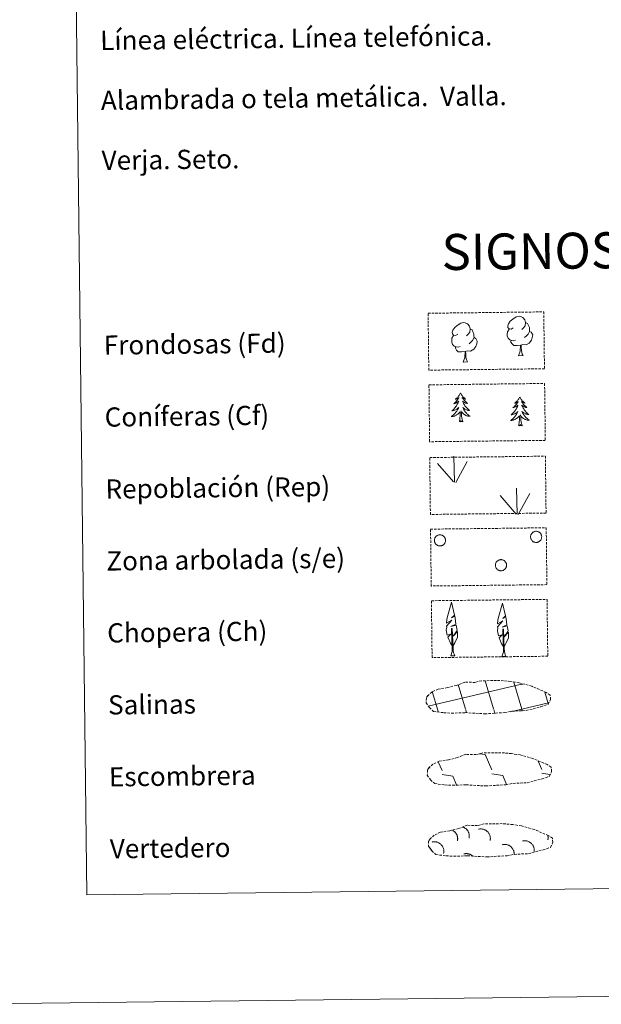
# Model space of a CAD drawing. Units: metres. Extents: x 579087 to 583577, y 4744688 to 4747710.
# Drawn here: x 579398 to 579641, y 4744691 to 4745101 of the extents above; entities that cross this region are included whole.
import ezdxf
from ezdxf.enums import TextEntityAlignment as Align

# ---------------------------------------------------------------- set-up
doc = ezdxf.new("R2010")
doc.units = ezdxf.units.M
doc.header["$MEASUREMENT"] = 0
doc.linetypes.add('TRAZOSX2', pattern=[1.5, 1, -0.5])
doc.layers.add('Level 63', color=7, linetype='Continuous', lineweight=0)
doc.styles.add('Arial', font='ARIAL.TTF', dxfattribs={"height": 0.2})

msp = doc.modelspace()

# ---------------------------------------------------------------- linework, layer by layer
at = {"layer": 'Level 63', "color": 92, "linetype": 'Continuous', "lineweight": 0}
for points in [[(579581.99, 4744945.68), (579581.88, 4744945.46), (579581.73, 4744945.18), (579581.57, 4744944.91), (579581.39, 4744944.65), (579581.19, 4744944.4), (579580.99, 4744944.16), (579580.77, 4744943.93), (579580.55, 4744943.71), (579580.31, 4744943.51), (579580.06, 4744943.31), (579579.8, 4744943.13), (579580, 4744943.16), (579580.21, 4744943.2), (579580.4, 4744943.26), (579580.6, 4744943.33), (579580.79, 4744943.41), (579580.97, 4744943.52), (579581.14, 4744943.63), (579581.34, 4744943.82), (579581.3, 4744943.76), (579581.07, 4744943.41), (579580.83, 4744943.07), (579580.58, 4744942.74), (579580.32, 4744942.42), (579580.04, 4744942.11), (579579.75, 4744941.82), (579579.45, 4744941.53), (579579.15, 4744941.26), (579579.27, 4744941.28), (579579.51, 4744941.34), (579579.75, 4744941.42), (579579.99, 4744941.51), (579580.22, 4744941.61), (579580.44, 4744941.73), (579580.65, 4744941.87), (579580.86, 4744942.01), (579581.06, 4744942.17), (579581.24, 4744942.35), (579581.15, 4744942.12), (579581, 4744941.76), (579580.84, 4744941.41), (579580.66, 4744941.06), (579580.46, 4744940.71), (579580.25, 4744940.38), (579580.03, 4744940.05), (579579.79, 4744939.74), (579579.55, 4744939.43), (579579.29, 4744939.14), (579579.01, 4744938.85), (579578.73, 4744938.58), (579578.44, 4744938.32), (579578.63, 4744938.35), (579578.9, 4744938.4), (579579.16, 4744938.46), (579579.42, 4744938.55), (579579.67, 4744938.64), (579579.92, 4744938.75), (579580.16, 4744938.88), (579580.39, 4744939.02), (579580.61, 4744939.17), (579580.83, 4744939.34), (579581.03, 4744939.52), (579581.23, 4744939.71), (579581.09, 4744939.38), (579580.94, 4744939.06), (579580.77, 4744938.74), (579580.59, 4744938.43), (579580.4, 4744938.13), (579580.19, 4744937.84), (579579.97, 4744937.56), (579579.74, 4744937.29), (579579.5, 4744937.03), (579579.24, 4744936.78), (579578.98, 4744936.55), (579578.7, 4744936.32), (579578.41, 4744936.11), (579578.13, 4744935.91), (579578.39, 4744935.93), (579578.65, 4744935.95), (579578.91, 4744936), (579579.17, 4744936.06), (579579.43, 4744936.13), (579579.68, 4744936.22), (579579.92, 4744936.33), (579580.16, 4744936.45), (579580.38, 4744936.58), (579580.6, 4744936.73), (579580.81, 4744936.89), (579581.02, 4744937.06), (579581.85, 4744937.87)], [(579581.99, 4744945.68), (579582.1, 4744945.46), (579582.26, 4744945.19), (579582.43, 4744944.92), (579582.62, 4744944.67), (579582.81, 4744944.42), (579583.03, 4744944.19), (579583.25, 4744943.96), (579583.48, 4744943.75), (579583.72, 4744943.55), (579583.97, 4744943.36), (579584.24, 4744943.19), (579584.04, 4744943.21), (579583.83, 4744943.24), (579583.63, 4744943.29), (579583.44, 4744943.36), (579583.25, 4744943.44), (579583.07, 4744943.54), (579582.89, 4744943.65), (579582.68, 4744943.84), (579582.73, 4744943.77), (579582.96, 4744943.43), (579583.21, 4744943.1), (579583.47, 4744942.78), (579583.74, 4744942.46), (579584.02, 4744942.16), (579584.32, 4744941.87), (579584.62, 4744941.59), (579584.94, 4744941.33), (579584.82, 4744941.35), (579584.57, 4744941.4), (579584.33, 4744941.47), (579584.09, 4744941.56), (579583.86, 4744941.66), (579583.63, 4744941.77), (579583.41, 4744941.9), (579583.21, 4744942.04), (579583.01, 4744942.2), (579582.82, 4744942.37), (579582.91, 4744942.15), (579583.07, 4744941.79), (579583.25, 4744941.43), (579583.43, 4744941.09), (579583.64, 4744940.75), (579583.85, 4744940.42), (579584.09, 4744940.1), (579584.33, 4744939.79), (579584.58, 4744939.49), (579584.85, 4744939.21), (579585.13, 4744938.93), (579585.42, 4744938.66), (579585.72, 4744938.41), (579585.52, 4744938.43), (579585.25, 4744938.47), (579584.99, 4744938.53), (579584.73, 4744938.61), (579584.47, 4744938.7), (579584.23, 4744938.81), (579583.98, 4744938.93), (579583.75, 4744939.06), (579583.52, 4744939.21), (579583.3, 4744939.37), (579583.09, 4744939.54), (579582.9, 4744939.73), (579583.04, 4744939.4), (579583.2, 4744939.08), (579583.37, 4744938.77), (579583.56, 4744938.47), (579583.76, 4744938.17), (579583.97, 4744937.89), (579584.2, 4744937.61), (579584.44, 4744937.35), (579584.69, 4744937.09), (579584.95, 4744936.85), (579585.22, 4744936.62), (579585.5, 4744936.4), (579585.79, 4744936.2), (579586.09, 4744936.01), (579585.82, 4744936.01), (579585.56, 4744936.04), (579585.29, 4744936.07), (579585.03, 4744936.13), (579584.78, 4744936.2), (579584.53, 4744936.28), (579584.28, 4744936.38), (579584.04, 4744936.49), (579583.81, 4744936.62), (579583.59, 4744936.77), (579583.37, 4744936.92), (579583.17, 4744937.09), (579582.5, 4744937.7)], [(579606.71, 4744944.02), (579606.6, 4744943.8), (579606.45, 4744943.52), (579606.29, 4744943.25), (579606.11, 4744942.99), (579605.92, 4744942.74), (579605.71, 4744942.5), (579605.49, 4744942.27), (579605.27, 4744942.06), (579605.03, 4744941.85), (579604.78, 4744941.66), (579604.52, 4744941.47), (579604.72, 4744941.5), (579604.93, 4744941.54), (579605.12, 4744941.6), (579605.32, 4744941.67), (579605.51, 4744941.76), (579605.69, 4744941.86), (579605.86, 4744941.97), (579606.06, 4744942.17), (579606.02, 4744942.1), (579605.79, 4744941.75), (579605.56, 4744941.41), (579605.3, 4744941.09), (579605.04, 4744940.77), (579604.76, 4744940.46), (579604.47, 4744940.16), (579604.17, 4744939.87), (579603.87, 4744939.6), (579603.99, 4744939.62), (579604.23, 4744939.68), (579604.47, 4744939.76), (579604.71, 4744939.85), (579604.94, 4744939.96), (579605.16, 4744940.08), (579605.38, 4744940.21), (579605.58, 4744940.36), (579605.78, 4744940.52), (579605.96, 4744940.69), (579605.88, 4744940.47), (579605.72, 4744940.1), (579605.56, 4744939.75), (579605.38, 4744939.4), (579605.18, 4744939.06), (579604.97, 4744938.72), (579604.75, 4744938.4), (579604.51, 4744938.08), (579604.27, 4744937.78), (579604.01, 4744937.48), (579603.73, 4744937.2), (579603.45, 4744936.92), (579603.16, 4744936.66), (579603.35, 4744936.69), (579603.62, 4744936.74), (579603.88, 4744936.81), (579604.14, 4744936.89), (579604.39, 4744936.99), (579604.64, 4744937.1), (579604.88, 4744937.22), (579605.11, 4744937.36), (579605.33, 4744937.52), (579605.55, 4744937.68), (579605.75, 4744937.86), (579605.95, 4744938.05), (579605.81, 4744937.72), (579605.66, 4744937.4), (579605.49, 4744937.08), (579605.31, 4744936.78), (579605.12, 4744936.48), (579604.91, 4744936.19), (579604.69, 4744935.91), (579604.46, 4744935.63), (579604.22, 4744935.37), (579603.96, 4744935.13), (579603.7, 4744934.89), (579603.42, 4744934.66), (579603.13, 4744934.45), (579602.85, 4744934.26), (579603.11, 4744934.27), (579603.37, 4744934.3), (579603.63, 4744934.34), (579603.89, 4744934.4), (579604.15, 4744934.48), (579604.4, 4744934.57), (579604.64, 4744934.67), (579604.87, 4744934.79), (579605.1, 4744934.93), (579605.32, 4744935.07), (579605.53, 4744935.23), (579605.74, 4744935.41), (579606.57, 4744936.21)], [(579606.71, 4744944.02), (579606.82, 4744943.8), (579606.98, 4744943.53), (579607.15, 4744943.26), (579607.34, 4744943.01), (579607.54, 4744942.76), (579607.75, 4744942.53), (579607.97, 4744942.3), (579608.2, 4744942.09), (579608.44, 4744941.89), (579608.69, 4744941.7), (579608.96, 4744941.53), (579608.76, 4744941.55), (579608.55, 4744941.58), (579608.35, 4744941.64), (579608.16, 4744941.7), (579607.97, 4744941.79), (579607.79, 4744941.88), (579607.61, 4744941.99), (579607.41, 4744942.18), (579607.45, 4744942.12), (579607.68, 4744941.77), (579607.93, 4744941.44), (579608.19, 4744941.12), (579608.46, 4744940.81), (579608.74, 4744940.5), (579609.04, 4744940.21), (579609.34, 4744939.93), (579609.66, 4744939.67), (579609.54, 4744939.69), (579609.29, 4744939.74), (579609.05, 4744939.81), (579608.81, 4744939.9), (579608.58, 4744940), (579608.35, 4744940.11), (579608.14, 4744940.24), (579607.93, 4744940.39), (579607.73, 4744940.54), (579607.54, 4744940.71), (579607.63, 4744940.49), (579607.79, 4744940.13), (579607.97, 4744939.78), (579608.15, 4744939.43), (579608.36, 4744939.09), (579608.57, 4744938.77), (579608.81, 4744938.45), (579609.05, 4744938.14), (579609.3, 4744937.84), (579609.57, 4744937.55), (579609.85, 4744937.27), (579610.14, 4744937), (579610.44, 4744936.75), (579610.24, 4744936.77), (579609.97, 4744936.82), (579609.71, 4744936.88), (579609.45, 4744936.95), (579609.19, 4744937.04), (579608.94, 4744937.15), (579608.7, 4744937.27), (579608.47, 4744937.4), (579608.24, 4744937.55), (579608.02, 4744937.71), (579607.81, 4744937.89), (579607.62, 4744938.07), (579607.76, 4744937.75), (579607.92, 4744937.43), (579608.09, 4744937.11), (579608.28, 4744936.81), (579608.48, 4744936.52), (579608.69, 4744936.23), (579608.92, 4744935.96), (579609.16, 4744935.69), (579609.41, 4744935.44), (579609.67, 4744935.19), (579609.94, 4744934.96), (579610.22, 4744934.74), (579610.51, 4744934.54), (579610.81, 4744934.35), (579610.54, 4744934.36), (579610.28, 4744934.38), (579610.01, 4744934.42), (579609.75, 4744934.47), (579609.5, 4744934.54), (579609.25, 4744934.62), (579609, 4744934.72), (579608.76, 4744934.84), (579608.53, 4744934.97), (579608.31, 4744935.11), (579608.09, 4744935.26), (579607.89, 4744935.43), (579607.22, 4744936.04)], [(579581.51, 4744933.82), (579581.74, 4744934.94), (579581.84, 4744936.68), (579581.88, 4744937.12), (579581.93, 4744937.84)], [(579582.98, 4744933.84), (579582.54, 4744935.27), (579582.43, 4744936.17), (579582.38, 4744937.12), (579582.26, 4744938.29)], [(579606.23, 4744932.16), (579606.46, 4744933.28), (579606.55, 4744935.03), (579606.6, 4744935.46), (579606.65, 4744936.18)], [(579607.7, 4744932.18), (579607.25, 4744933.61), (579607.15, 4744934.52), (579607.1, 4744935.46), (579606.98, 4744936.63)], [(579582.98, 4744933.84), (579582.81, 4744933.77), (579582.79, 4744934.01), (579582.6, 4744933.78), (579582.48, 4744933.98), (579582.36, 4744933.87), (579582.09, 4744933.81), (579582.28, 4744934.21), (579581.9, 4744933.83), (579581.71, 4744933.77), (579581.67, 4744933.93), (579581.51, 4744933.82)], [(579607.7, 4744932.18), (579607.53, 4744932.11), (579607.51, 4744932.35), (579607.32, 4744932.12), (579607.2, 4744932.32), (579607.08, 4744932.21), (579606.81, 4744932.16), (579607, 4744932.55), (579606.62, 4744932.17), (579606.43, 4744932.11), (579606.39, 4744932.27), (579606.23, 4744932.16)]]:
    msp.add_lwpolyline(points, dxfattribs=at)
at = {"layer": 'Level 63', "color": 38, "linetype": 'Continuous', "lineweight": 0}
msp.add_polyline3d([(579406.06, 4746423.46, 0.01), (579851.96, 4746428.75, 0.01), (579871.96, 4744741.8, 0.01), (579426.06, 4744736.52, 0.01), (579406.06, 4746423.46, 0.01)], close=True, dxfattribs=at)
at = {"layer": 'Level 63', "color": 92, "linetype": 'TRAZOSX2', "lineweight": 0}
for points in [[(579568.48, 4744978.98, -0.36), (579616.73, 4744979.55, -0.36), (579617.01, 4744955.83, -0.36), (579568.76, 4744955.26, -0.36), (579568.48, 4744978.98, -0.36)], [(579568.83, 4744949.13, 0.01), (579617.08, 4744949.71, 0.01), (579617.36, 4744925.99, 0.01), (579569.11, 4744925.42, 0.01), (579568.83, 4744949.13, 0.01)], [(579569.15, 4744918.82, -0.36), (579617.4, 4744919.39, -0.36), (579617.68, 4744895.67, -0.36), (579569.43, 4744895.1, -0.36), (579569.15, 4744918.82, -0.36)], [(579569.5, 4744888.97, -0.36), (579617.75, 4744889.54, -0.36), (579618.03, 4744865.83, -0.36), (579569.78, 4744865.26, -0.36), (579569.5, 4744888.97, -0.36)], [(579569.85, 4744859.13, -0.36), (579618.1, 4744859.7, -0.36), (579618.39, 4744835.98, -0.36), (579570.14, 4744835.41, -0.36), (579569.85, 4744859.13, -0.36)]]:
    msp.add_polyline3d(points, close=True, dxfattribs=at)
at = {"layer": 'Level 63', "color": 92, "linetype": 'Continuous', "lineweight": 0}
for points in [[(579603.97, 4744972.84, -0.36), (579603.11, 4744972.39, -0.36), (579602.24, 4744972.47, -0.36), (579601.79, 4744973.07, -0.36), (579601.7, 4744973.77, -0.36), (579601.95, 4744974.63, -0.36), (579602.73, 4744975.61, -0.36), (579603.75, 4744976.49, -0.36), (579605.22, 4744977.47, -0.36), (579606.44, 4744977.75, -0.36), (579607.14, 4744977.66, -0.36), (579608.01, 4744977.16, -0.36), (579608.89, 4744976.21, -0.36), (579609.17, 4744975.16, -0.36), (579609.01, 4744973.76, -0.36), (579608.32, 4744972.89, -0.36), (579607.64, 4744972.18, -0.36)], [(579580.82, 4744970.21, -0.36), (579579.95, 4744969.76, -0.36), (579579.08, 4744969.84, -0.36), (579578.64, 4744970.44, -0.36), (579578.54, 4744971.14, -0.36), (579578.8, 4744971.99, -0.36), (579579.57, 4744972.98, -0.36), (579580.6, 4744973.86, -0.36), (579582.07, 4744974.84, -0.36), (579583.29, 4744975.12, -0.36), (579583.98, 4744975.03, -0.36), (579584.86, 4744974.53, -0.36), (579585.74, 4744973.58, -0.36), (579586.01, 4744972.53, -0.36), (579585.85, 4744971.13, -0.36), (579585.16, 4744970.26, -0.36), (579584.48, 4744969.55, -0.36)], [(579609.17, 4744975.16, -0.36), (579609.95, 4744974.65, -0.36), (579610.48, 4744973.61, -0.36), (579610.75, 4744973.09, -0.36), (579610.76, 4744972.14, -0.36), (579610.77, 4744971.44, -0.36), (579610.18, 4744970.3, -0.36), (579609.5, 4744969.51, -0.36), (579608.72, 4744968.81, -0.36)], [(579581.83, 4744965.17, -0.36), (579581.14, 4744964.89, -0.36), (579580.18, 4744964.98, -0.36), (579579.4, 4744965.32, -0.36), (579578.69, 4744966.01, -0.36), (579578.33, 4744966.96, -0.36), (579578.32, 4744967.65, -0.36), (579578.4, 4744968.61, -0.36), (579579.08, 4744969.75, -0.36)], [(579587.62, 4744968.81, -0.36), (579588.37, 4744968.41, -0.36), (579588.95, 4744967.41, -0.36), (579588.78, 4744966.22, -0.36), (579588.45, 4744965.16, -0.36), (579587.5, 4744963.94, -0.36), (579586.21, 4744963.13, -0.36), (579584.81, 4744963.29, -0.36), (579584.11, 4744963.07, -0.36)], [(579586.01, 4744972.53, -0.36), (579586.8, 4744972.02, -0.36), (579587.33, 4744970.98, -0.36), (579587.6, 4744970.46, -0.36), (579587.61, 4744969.51, -0.36), (579587.62, 4744968.81, -0.36), (579587.02, 4744967.67, -0.36), (579586.34, 4744966.87, -0.36), (579585.56, 4744966.18, -0.36)], [(579604.99, 4744967.8, -0.36), (579604.3, 4744967.53, -0.36), (579603.34, 4744967.61, -0.36), (579602.55, 4744967.95, -0.36), (579601.85, 4744968.64, -0.36), (579601.49, 4744969.59, -0.36), (579601.48, 4744970.28, -0.36), (579601.55, 4744971.24, -0.36), (579602.24, 4744972.38, -0.36)], [(579610.77, 4744971.44, -0.36), (579611.52, 4744971.04, -0.36), (579612.1, 4744970.04, -0.36), (579611.93, 4744968.85, -0.36), (579611.6, 4744967.79, -0.36), (579610.66, 4744966.57, -0.36), (579609.36, 4744965.76, -0.36), (579607.97, 4744965.92, -0.36), (579607.26, 4744965.7, -0.36)], [(579583.93, 4744963.07, -0.36), (579582.47, 4744962.91, -0.36), (579581.08, 4744962.89, -0.36), (579580.38, 4744963.59, -0.36), (579579.84, 4744964.36, -0.36), (579579.84, 4744964.88, -0.36)], [(579607.08, 4744965.7, -0.36), (579605.62, 4744965.54, -0.36), (579604.24, 4744965.52, -0.36), (579603.53, 4744966.22, -0.36), (579603, 4744966.99, -0.36), (579602.99, 4744967.51, -0.36)], [(579606.24, 4744961.28, -0.36), (579606.93, 4744963.19, -0.36), (579607.08, 4744965.7, -0.36), (579607.26, 4744965.7, -0.36), (579607.33, 4744964.74, -0.36), (579607.4, 4744963.62, -0.36), (579607.53, 4744962.61, -0.36), (579607.73, 4744961.96, -0.36), (579608.09, 4744961.31, -0.36)], [(579583.09, 4744958.65, -0.36), (579583.78, 4744960.56, -0.36), (579583.93, 4744963.07, -0.36), (579584.11, 4744963.07, -0.36), (579584.18, 4744962.11, -0.36), (579584.25, 4744960.99, -0.36), (579584.37, 4744959.98, -0.36), (579584.57, 4744959.33, -0.36), (579584.93, 4744958.67, -0.36)], [(579606.24, 4744961.28, -0.36), (579608.09, 4744961.31, -0.36)], [(579583.09, 4744958.65, -0.36), (579584.93, 4744958.67, -0.36)], [(579579.11, 4744908.63, -0.36), (579572.38, 4744916.31, -0.36)], [(579579.54, 4744908.59, -0.36), (579579.22, 4744919.39, -0.36)], [(579580, 4744908.42, -0.36), (579584.77, 4744917.17, -0.36)], [(579605.65, 4744895.21, -0.36), (579605.33, 4744906.01, -0.36)], [(579606.11, 4744895.04, -0.36), (579610.88, 4744903.79, -0.36)], [(579605.23, 4744895.25, -0.36), (579598.49, 4744902.93, -0.36)], [(579578.69, 4744840.24, -0.36), (579577.91, 4744841.16, -0.36), (579576.75, 4744843.95, -0.36), (579578.01, 4744845.25, -0.36), (579576.45, 4744844.72, -0.36), (579576.03, 4744846.91, -0.36), (579576.26, 4744848.06, -0.36), (579576.16, 4744848.47, -0.36), (579578.38, 4744851.04, -0.36), (579576.1, 4744849.72, -0.36), (579576.3, 4744851.36, -0.36), (579576.41, 4744852.06, -0.36), (579578.2, 4744858.46, -0.36), (579579.48, 4744853.07, -0.36), (579578.27, 4744852.02, -0.36), (579579.56, 4744852.77, -0.36), (579579.75, 4744851.83, -0.36), (579580.02, 4744849.35, -0.36), (579577.98, 4744848.39, -0.36), (579580.12, 4744848.94, -0.36), (579580.53, 4744846.85, -0.36), (579580.41, 4744846.57, -0.36), (579578.93, 4744844.33, -0.36), (579580.69, 4744846.29, -0.36), (579580.67, 4744843.99, -0.36), (579579.62, 4744841.64, -0.36), (579578.85, 4744840.24, -0.36)], [(579600.01, 4744839.96, -0.36), (579599.24, 4744840.88, -0.36), (579598.08, 4744843.66, -0.36), (579599.34, 4744844.96, -0.36), (579597.78, 4744844.44, -0.36), (579597.36, 4744846.62, -0.36), (579597.59, 4744847.77, -0.36), (579597.49, 4744848.19, -0.36), (579599.71, 4744850.76, -0.36), (579597.43, 4744849.43, -0.36), (579597.63, 4744851.07, -0.36), (579597.74, 4744851.77, -0.36), (579599.53, 4744858.17, -0.36), (579600.81, 4744852.78, -0.36), (579599.6, 4744851.73, -0.36), (579600.89, 4744852.48, -0.36), (579601.07, 4744851.54, -0.36), (579601.35, 4744849.07, -0.36), (579599.31, 4744848.1, -0.36), (579601.45, 4744848.65, -0.36), (579601.86, 4744846.56, -0.36), (579601.74, 4744846.28, -0.36), (579600.25, 4744844.04, -0.36), (579602.02, 4744846, -0.36), (579602, 4744843.71, -0.36), (579600.95, 4744841.36, -0.36), (579600.18, 4744839.96, -0.36)], [(579577.92, 4744836.2, -0.36), (579578.55, 4744837.95, -0.36), (579578.28, 4744847.61, -0.36), (579578.57, 4744847.57, -0.36), (579578.91, 4744839.37, -0.36), (579578.98, 4744838.34, -0.36), (579579.09, 4744837.42, -0.36), (579579.28, 4744836.82, -0.36), (579579.6, 4744836.22, -0.36)], [(579599.25, 4744835.92, -0.36), (579599.88, 4744837.67, -0.36), (579599.6, 4744847.33, -0.36), (579599.9, 4744847.28, -0.36), (579600.24, 4744839.08, -0.36), (579600.31, 4744838.05, -0.36), (579600.42, 4744837.13, -0.36), (579600.61, 4744836.53, -0.36), (579600.93, 4744835.94, -0.36)], [(579577.92, 4744836.2, -0.36), (579579.6, 4744836.22, -0.36)], [(579599.25, 4744835.92, -0.36), (579600.93, 4744835.94, -0.36)]]:
    msp.add_polyline3d(points, dxfattribs=at)
for points in [[(579571.25, 4744885.08, -0.36), (579571.34, 4744885.3, -0.36), (579571.45, 4744885.5, -0.36), (579571.58, 4744885.69, -0.36), (579571.73, 4744885.87, -0.36), (579571.9, 4744886.03, -0.36), (579572.08, 4744886.17, -0.36), (579572.28, 4744886.3, -0.36), (579572.48, 4744886.4, -0.36), (579572.7, 4744886.48, -0.36), (579572.92, 4744886.55, -0.36), (579573.15, 4744886.58, -0.36), (579573.38, 4744886.6, -0.36), (579573.61, 4744886.59, -0.36), (579573.84, 4744886.56, -0.36), (579574.07, 4744886.51, -0.36), (579574.29, 4744886.44, -0.36), (579574.5, 4744886.34, -0.36), (579574.7, 4744886.22, -0.36), (579574.89, 4744886.09, -0.36), (579575.06, 4744885.93, -0.36), (579575.22, 4744885.76, -0.36), (579575.35, 4744885.58, -0.36), (579575.47, 4744885.38, -0.36), (579575.57, 4744885.17, -0.36), (579575.65, 4744884.95, -0.36), (579575.71, 4744884.73, -0.36), (579575.74, 4744884.5, -0.36), (579575.75, 4744884.27, -0.36), (579575.74, 4744884.03, -0.36), (579575.7, 4744883.81, -0.36), (579575.65, 4744883.58, -0.36), (579575.57, 4744883.36, -0.36), (579575.46, 4744883.15, -0.36), (579575.34, 4744882.96, -0.36), (579575.2, 4744882.77, -0.36), (579575.04, 4744882.61, -0.36), (579574.87, 4744882.45, -0.36), (579574.68, 4744882.32, -0.36), (579574.48, 4744882.2, -0.36), (579574.27, 4744882.11, -0.36), (579574.05, 4744882.04, -0.36), (579573.82, 4744881.99, -0.36), (579573.59, 4744881.96, -0.36), (579573.36, 4744881.95, -0.36), (579573.13, 4744881.97, -0.36), (579572.9, 4744882.01, -0.36), (579572.68, 4744882.08, -0.36), (579572.46, 4744882.16, -0.36), (579572.26, 4744882.27, -0.36), (579572.06, 4744882.4, -0.36), (579571.88, 4744882.54, -0.36), (579571.72, 4744882.71, -0.36), (579571.57, 4744882.88, -0.36), (579571.44, 4744883.08, -0.36), (579571.33, 4744883.28, -0.36), (579571.24, 4744883.49, -0.36), (579571.17, 4744883.72, -0.36), (579571.13, 4744883.94, -0.36), (579571.11, 4744884.17, -0.36), (579571.11, 4744884.41, -0.36), (579571.13, 4744884.64, -0.36), (579571.18, 4744884.86, -0.36), (579571.25, 4744885.08, -0.36)], [(579611.35, 4744886.56, -0.36), (579611.44, 4744886.77, -0.36), (579611.56, 4744886.98, -0.36), (579611.69, 4744887.17, -0.36), (579611.84, 4744887.35, -0.36), (579612, 4744887.51, -0.36), (579612.19, 4744887.65, -0.36), (579612.38, 4744887.77, -0.36), (579612.59, 4744887.88, -0.36), (579612.8, 4744887.96, -0.36), (579613.03, 4744888.02, -0.36), (579613.25, 4744888.06, -0.36), (579613.49, 4744888.08, -0.36), (579613.72, 4744888.07, -0.36), (579613.95, 4744888.04, -0.36), (579614.17, 4744887.99, -0.36), (579614.39, 4744887.91, -0.36), (579614.6, 4744887.82, -0.36), (579614.8, 4744887.7, -0.36), (579614.99, 4744887.57, -0.36), (579615.16, 4744887.41, -0.36), (579615.32, 4744887.24, -0.36), (579615.46, 4744887.05, -0.36), (579615.58, 4744886.86, -0.36), (579615.68, 4744886.65, -0.36), (579615.76, 4744886.43, -0.36), (579615.81, 4744886.2, -0.36), (579615.85, 4744885.97, -0.36), (579615.86, 4744885.74, -0.36), (579615.84, 4744885.51, -0.36), (579615.81, 4744885.28, -0.36), (579615.75, 4744885.06, -0.36), (579615.67, 4744884.84, -0.36), (579615.57, 4744884.63, -0.36), (579615.45, 4744884.44, -0.36), (579615.3, 4744884.25, -0.36), (579615.15, 4744884.08, -0.36), (579614.97, 4744883.93, -0.36), (579614.78, 4744883.8, -0.36), (579614.58, 4744883.68, -0.36), (579614.37, 4744883.59, -0.36), (579614.15, 4744883.51, -0.36), (579613.92, 4744883.47, -0.36), (579613.69, 4744883.44, -0.36), (579613.46, 4744883.43, -0.36), (579613.23, 4744883.45, -0.36), (579613, 4744883.49, -0.36), (579612.78, 4744883.56, -0.36), (579612.57, 4744883.64, -0.36), (579612.36, 4744883.75, -0.36), (579612.17, 4744883.88, -0.36), (579611.99, 4744884.02, -0.36), (579611.82, 4744884.18, -0.36), (579611.67, 4744884.36, -0.36), (579611.54, 4744884.55, -0.36), (579611.43, 4744884.76, -0.36), (579611.35, 4744884.97, -0.36), (579611.28, 4744885.19, -0.36), (579611.23, 4744885.42, -0.36), (579611.21, 4744885.65, -0.36), (579611.21, 4744885.88, -0.36), (579611.24, 4744886.11, -0.36), (579611.28, 4744886.34, -0.36), (579611.35, 4744886.56, -0.36)], [(579596.7, 4744874.73, -0.36), (579596.79, 4744874.95, -0.36), (579596.91, 4744875.15, -0.36), (579597.04, 4744875.34, -0.36), (579597.19, 4744875.52, -0.36), (579597.35, 4744875.68, -0.36), (579597.54, 4744875.82, -0.36), (579597.73, 4744875.95, -0.36), (579597.94, 4744876.05, -0.36), (579598.15, 4744876.14, -0.36), (579598.38, 4744876.2, -0.36), (579598.61, 4744876.24, -0.36), (579598.84, 4744876.25, -0.36), (579599.07, 4744876.25, -0.36), (579599.3, 4744876.21, -0.36), (579599.52, 4744876.16, -0.36), (579599.74, 4744876.09, -0.36), (579599.95, 4744875.99, -0.36), (579600.15, 4744875.87, -0.36), (579600.34, 4744875.74, -0.36), (579600.51, 4744875.58, -0.36), (579600.67, 4744875.41, -0.36), (579600.81, 4744875.23, -0.36), (579600.93, 4744875.03, -0.36), (579601.03, 4744874.82, -0.36), (579601.11, 4744874.6, -0.36), (579601.16, 4744874.38, -0.36), (579601.2, 4744874.15, -0.36), (579601.21, 4744873.92, -0.36), (579601.19, 4744873.69, -0.36), (579601.16, 4744873.46, -0.36), (579601.1, 4744873.23, -0.36), (579601.02, 4744873.01, -0.36), (579600.92, 4744872.81, -0.36), (579600.79, 4744872.61, -0.36), (579600.65, 4744872.43, -0.36), (579600.5, 4744872.26, -0.36), (579600.32, 4744872.11, -0.36), (579600.13, 4744871.97, -0.36), (579599.93, 4744871.86, -0.36), (579599.72, 4744871.76, -0.36), (579599.5, 4744871.69, -0.36), (579599.27, 4744871.64, -0.36), (579599.04, 4744871.61, -0.36), (579598.81, 4744871.61, -0.36), (579598.58, 4744871.63, -0.36), (579598.35, 4744871.67, -0.36), (579598.13, 4744871.73, -0.36), (579597.92, 4744871.82, -0.36), (579597.71, 4744871.92, -0.36), (579597.52, 4744872.05, -0.36), (579597.34, 4744872.19, -0.36), (579597.17, 4744872.36, -0.36), (579597.02, 4744872.54, -0.36), (579596.89, 4744872.73, -0.36), (579596.78, 4744872.93, -0.36), (579596.69, 4744873.15, -0.36), (579596.63, 4744873.37, -0.36), (579596.58, 4744873.59, -0.36), (579596.56, 4744873.83, -0.36), (579596.56, 4744874.06, -0.36), (579596.59, 4744874.29, -0.36), (579596.63, 4744874.51, -0.36), (579596.7, 4744874.73, -0.36)]]:
    msp.add_polyline3d(points, close=True, dxfattribs=at)
at = {"layer": 'Level 63', "color": 19, "linetype": 'TRAZOSX2', "lineweight": 0}
for points in [[(579575.07, 4744812.43, 0.01), (579578.27, 4744812.25, 0.01), (579583.95, 4744812.46, 0.01), (579592.14, 4744811.97, 0.01), (579600.47, 4744812.51, 0.01), (579603.5, 4744813.06, 0.01), (579609.42, 4744813.35, 0.01), (579615.55, 4744814.95, 0.01), (579618.58, 4744815.94, 0.01), (579619.57, 4744817.93, 0.01), (579619.39, 4744819.82, 0.01), (579617.67, 4744820.9, 0.01), (579611.71, 4744823.46, 0.01), (579606.48, 4744824.93, 0.01), (579602.89, 4744825.47, 0.01), (579598.44, 4744825.86, 0.01), (579590.81, 4744825.77, 0.01), (579588.09, 4744825.08, 0.01), (579583.8, 4744825.17, 0.01), (579580.31, 4744823.82, 0.01), (579576.58, 4744822.89, 0.01), (579572.7, 4744822.26, 0.01), (579570.07, 4744821.06, 0.01), (579568.37, 4744819.51, 0.01), (579568.37, 4744819.58, 0.01), (579567.76, 4744818.55, 0.01), (579567.7, 4744816.51, 0.01), (579569.05, 4744814.55, 0.01), (579570.78, 4744812.96, 0.01), (579575.07, 4744812.43, 0.01)], [(579575.51, 4744782.35, 0.01), (579578.7, 4744782.17, 0.01), (579584.39, 4744782.38, 0.01), (579592.57, 4744781.89, 0.01), (579600.9, 4744782.43, 0.01), (579603.93, 4744782.98, 0.01), (579609.85, 4744783.27, 0.01), (579615.99, 4744784.87, 0.01), (579619.02, 4744785.86, 0.01), (579620, 4744787.84, 0.01), (579619.83, 4744789.74, 0.01), (579618.1, 4744790.82, 0.01), (579612.15, 4744793.37, 0.01), (579606.91, 4744794.85, 0.01), (579603.32, 4744795.39, 0.01), (579598.87, 4744795.78, 0.01), (579591.24, 4744795.68, 0.01), (579588.52, 4744795, 0.01), (579584.24, 4744795.09, 0.01), (579580.75, 4744793.73, 0.01), (579577.02, 4744792.81, 0.01), (579573.13, 4744792.18, 0.01), (579570.5, 4744790.98, 0.01), (579568.8, 4744789.43, 0.01), (579568.8, 4744789.5, 0.01), (579568.19, 4744788.47, 0.01), (579568.14, 4744786.43, 0.01), (579569.48, 4744784.47, 0.01), (579571.22, 4744782.88, 0.01), (579575.51, 4744782.35, 0.01)], [(579576.01, 4744752.76, 0.01), (579579.21, 4744752.58, 0.01), (579584.89, 4744752.79, 0.01), (579593.07, 4744752.31, 0.01), (579601.4, 4744752.84, 0.01), (579604.43, 4744753.39, 0.01), (579610.35, 4744753.68, 0.01), (579616.49, 4744755.29, 0.01), (579619.51, 4744756.27, 0.01), (579620.5, 4744758.26, 0.01), (579620.33, 4744760.15, 0.01), (579618.6, 4744761.23, 0.01), (579612.65, 4744763.79, 0.01), (579607.41, 4744765.26, 0.01), (579603.82, 4744765.8, 0.01), (579599.38, 4744766.19, 0.01), (579591.74, 4744766.1, 0.01), (579589.02, 4744765.41, 0.01), (579584.74, 4744765.5, 0.01), (579581.25, 4744764.15, 0.01), (579577.52, 4744763.23, 0.01), (579573.63, 4744762.6, 0.01), (579571, 4744761.4, 0.01), (579569.3, 4744759.84, 0.01), (579569.3, 4744759.91, 0.01), (579568.69, 4744758.89, 0.01), (579568.64, 4744756.84, 0.01), (579569.98, 4744754.88, 0.01), (579571.72, 4744753.29, 0.01), (579576.01, 4744752.76, 0.01)]]:
    msp.add_polyline3d(points, dxfattribs=at)
at = {"layer": 'Level 63', "color": 142, "linetype": 'Continuous', "lineweight": 0}
for points in [[(579595.76, 4744814.11, -0.18), (579592.33, 4744825.72, -0.18)], [(579607.55, 4744813.94, -0.18), (579604.22, 4744825.2, -0.18)], [(579568.55, 4744815.21, -0.18), (579607.42, 4744824.34, -0.18)], [(579572.47, 4744813.53, -0.18), (579570.2, 4744821.22, -0.18)], [(579584.07, 4744813.97, -0.18), (579581.05, 4744824.19, -0.18)], [(579607.42, 4744824.26, -0.18), (579608.02, 4744824.4, -0.18)], [(579618.6, 4744816.22, -0.18), (579617.19, 4744820.99, -0.18)], [(579572.71, 4744812.72, -0.18), (579572.47, 4744813.53, -0.18)], [(579584.54, 4744812.39, -0.18), (579584.16, 4744813.66, -0.18)], [(579596.37, 4744812.05, -0.18), (579595.85, 4744813.8, -0.18)], [(579602.88, 4744812.85, -0.18), (579607.55, 4744813.94, -0.18)], [(579607.55, 4744813.94, -0.18), (579618.74, 4744816.57, -0.18)], [(579607.75, 4744813.25, -0.18), (579607.55, 4744813.94, -0.18)]]:
    msp.add_polyline3d(points, dxfattribs=at)
at = {"layer": 'Level 63', "color": 19, "linetype": 'Continuous', "lineweight": 0}
for points in [[(579589.87, 4744795.35, -0.18), (579592.33, 4744794.99, -0.18)], [(579592.33, 4744794.99, -0.18), (579595.1, 4744788.57, -0.18)], [(579614.4, 4744792.29, -0.18), (579615.9, 4744788.82, -0.18)], [(579568.99, 4744789.76, -0.18), (579569.19, 4744789.3, -0.18)], [(579572.72, 4744791.97, -0.18), (579574.29, 4744788.33, -0.18)], [(579574.31, 4744786.69, -0.18), (579578.78, 4744786.03, -0.18)], [(579578.78, 4744786.03, -0.18), (579580.35, 4744782.39, -0.18)], [(579595.12, 4744786.93, -0.18), (579599.59, 4744786.28, -0.18)], [(579599.59, 4744786.28, -0.18), (579601.23, 4744782.46, -0.18)], [(579615.92, 4744787.18, -0.18), (579619.3, 4744786.69, -0.18)], [(579579.6, 4744782.44, -0.18), (579579.63, 4744782.39, -0.18)], [(579585.58, 4744760.14, -0.18), (579585.61, 4744760.32, -0.18), (579585.64, 4744760.51, -0.18), (579585.66, 4744760.69, -0.18), (579585.67, 4744760.88, -0.18), (579585.67, 4744761.06, -0.18), (579585.67, 4744761.25, -0.18), (579585.65, 4744761.43, -0.18), (579585.63, 4744761.62, -0.18), (579585.59, 4744761.8, -0.18), (579585.55, 4744761.98, -0.18), (579585.5, 4744762.16, -0.18), (579585.45, 4744762.33, -0.18), (579585.38, 4744762.51, -0.18), (579585.31, 4744762.68, -0.18), (579585.22, 4744762.85, -0.18), (579585.13, 4744763.01, -0.18), (579585.04, 4744763.17, -0.18), (579584.93, 4744763.32, -0.18), (579584.82, 4744763.47, -0.18), (579584.7, 4744763.61, -0.18), (579584.58, 4744763.75, -0.18), (579584.44, 4744763.88, -0.18), (579584.31, 4744764, -0.18), (579584.16, 4744764.12, -0.18), (579584.01, 4744764.23, -0.18), (579583.86, 4744764.34, -0.18), (579583.7, 4744764.43, -0.18), (579583.54, 4744764.53, -0.18), (579583.37, 4744764.61, -0.18), (579583.2, 4744764.68, -0.18), (579583.03, 4744764.75, -0.18)], [(579594.34, 4744759.15, -0.18), (579594.39, 4744759.41, -0.18), (579594.43, 4744759.66, -0.18), (579594.44, 4744759.92, -0.18), (579594.44, 4744760.18, -0.18), (579594.42, 4744760.44, -0.18), (579594.38, 4744760.7, -0.18), (579594.33, 4744760.96, -0.18), (579594.26, 4744761.21, -0.18), (579594.17, 4744761.45, -0.18), (579594.07, 4744761.69, -0.18), (579593.95, 4744761.93, -0.18), (579593.82, 4744762.15, -0.18), (579593.67, 4744762.36, -0.18), (579593.51, 4744762.57, -0.18), (579593.34, 4744762.76, -0.18), (579593.15, 4744762.94, -0.18), (579592.95, 4744763.11, -0.18), (579592.75, 4744763.27, -0.18), (579592.53, 4744763.41, -0.18), (579592.3, 4744763.54, -0.18), (579592.07, 4744763.65, -0.18), (579591.82, 4744763.75, -0.18), (579591.58, 4744763.83, -0.18), (579591.32, 4744763.89, -0.18), (579591.07, 4744763.94, -0.18), (579590.81, 4744763.97, -0.18), (579590.55, 4744763.98, -0.18), (579590.29, 4744763.98, -0.18), (579590.03, 4744763.96, -0.18), (579589.77, 4744763.92, -0.18), (579589.52, 4744763.86, -0.18)], [(579580.71, 4744758.99, -0.18), (579580.75, 4744759.15, -0.18), (579580.77, 4744759.32, -0.18), (579580.79, 4744759.49, -0.18), (579580.8, 4744759.66, -0.18), (579580.81, 4744759.83, -0.18), (579580.81, 4744760, -0.18), (579580.8, 4744760.17, -0.18), (579580.78, 4744760.34, -0.18), (579580.76, 4744760.51, -0.18), (579580.73, 4744760.67, -0.18), (579580.69, 4744760.84, -0.18), (579580.64, 4744761, -0.18), (579580.59, 4744761.16, -0.18), (579580.53, 4744761.32, -0.18), (579580.46, 4744761.48, -0.18), (579580.39, 4744761.63, -0.18), (579580.31, 4744761.78, -0.18), (579580.23, 4744761.93, -0.18), (579580.13, 4744762.07, -0.18), (579580.03, 4744762.21, -0.18), (579579.93, 4744762.35, -0.18), (579579.82, 4744762.48, -0.18), (579579.71, 4744762.6, -0.18), (579579.59, 4744762.72, -0.18), (579579.46, 4744762.84, -0.18), (579579.33, 4744762.95, -0.18), (579579.2, 4744763.05, -0.18), (579579.06, 4744763.15, -0.18), (579578.92, 4744763.24, -0.18), (579578.77, 4744763.32, -0.18), (579578.62, 4744763.4, -0.18)], [(579618.42, 4744759.43, -0.18), (579618.43, 4744759.49, -0.18), (579618.44, 4744759.55, -0.18), (579618.45, 4744759.6, -0.18), (579618.46, 4744759.66, -0.18), (579618.47, 4744759.71, -0.18), (579618.48, 4744759.77, -0.18), (579618.49, 4744759.82, -0.18), (579618.49, 4744759.88, -0.18), (579618.5, 4744759.94, -0.18), (579618.51, 4744759.99, -0.18), (579618.51, 4744760.05, -0.18), (579618.51, 4744760.11, -0.18), (579618.51, 4744760.16, -0.18), (579618.52, 4744760.22, -0.18), (579618.52, 4744760.27, -0.18), (579618.52, 4744760.33, -0.18), (579618.52, 4744760.39, -0.18), (579618.51, 4744760.44, -0.18), (579618.51, 4744760.5, -0.18), (579618.51, 4744760.56, -0.18), (579618.51, 4744760.61, -0.18), (579618.5, 4744760.67, -0.18), (579618.49, 4744760.73, -0.18), (579618.49, 4744760.78, -0.18), (579618.48, 4744760.84, -0.18), (579618.47, 4744760.89, -0.18), (579618.47, 4744760.95, -0.18), (579618.45, 4744761, -0.18), (579618.45, 4744761.06, -0.18), (579618.43, 4744761.11, -0.18), (579618.42, 4744761.17, -0.18)], [(579570.13, 4744754.74, -0.18), (579570.11, 4744754.79, -0.18), (579570.09, 4744754.83, -0.18), (579570.06, 4744754.88, -0.18), (579570.04, 4744754.92, -0.18), (579570.01, 4744754.97, -0.18), (579569.99, 4744755.01, -0.18), (579569.97, 4744755.06, -0.18), (579569.94, 4744755.1, -0.18), (579569.91, 4744755.15, -0.18), (579569.89, 4744755.19, -0.18), (579569.86, 4744755.24, -0.18), (579569.83, 4744755.28, -0.18), (579569.81, 4744755.32, -0.18), (579569.78, 4744755.37, -0.18), (579569.75, 4744755.41, -0.18), (579569.72, 4744755.45, -0.18), (579569.69, 4744755.49, -0.18), (579569.66, 4744755.54, -0.18), (579569.63, 4744755.58, -0.18), (579569.6, 4744755.62, -0.18), (579569.57, 4744755.66, -0.18), (579569.54, 4744755.7, -0.18), (579569.51, 4744755.74, -0.18), (579569.48, 4744755.78, -0.18), (579569.44, 4744755.82, -0.18), (579569.41, 4744755.86, -0.18), (579569.38, 4744755.9, -0.18), (579569.35, 4744755.94, -0.18), (579569.31, 4744755.98, -0.18), (579569.28, 4744756.01, -0.18), (579569.24, 4744756.05, -0.18)], [(579574.94, 4744753.81, -0.18), (579574.99, 4744754.07, -0.18), (579575.02, 4744754.33, -0.18), (579575.03, 4744754.59, -0.18), (579575.03, 4744754.85, -0.18), (579575.01, 4744755.11, -0.18), (579574.97, 4744755.36, -0.18), (579574.92, 4744755.62, -0.18), (579574.85, 4744755.87, -0.18), (579574.77, 4744756.11, -0.18), (579574.66, 4744756.35, -0.18), (579574.55, 4744756.59, -0.18), (579574.41, 4744756.81, -0.18), (579574.27, 4744757.03, -0.18), (579574.11, 4744757.23, -0.18), (579573.93, 4744757.42, -0.18), (579573.75, 4744757.61, -0.18), (579573.55, 4744757.77, -0.18), (579573.34, 4744757.93, -0.18), (579573.12, 4744758.07, -0.18), (579572.89, 4744758.2, -0.18), (579572.66, 4744758.31, -0.18), (579572.42, 4744758.41, -0.18), (579572.17, 4744758.49, -0.18), (579571.92, 4744758.55, -0.18), (579571.66, 4744758.6, -0.18), (579571.4, 4744758.63, -0.18), (579571.14, 4744758.64, -0.18), (579570.88, 4744758.64, -0.18), (579570.62, 4744758.62, -0.18), (579570.37, 4744758.58, -0.18), (579570.11, 4744758.53, -0.18)], [(579604.34, 4744753.12, -0.18), (579604.36, 4744753.37, -0.18), (579604.37, 4744753.61, -0.18), (579604.36, 4744753.86, -0.18), (579604.33, 4744754.1, -0.18), (579604.29, 4744754.35, -0.18), (579604.24, 4744754.59, -0.18), (579604.17, 4744754.82, -0.18), (579604.08, 4744755.05, -0.18), (579603.98, 4744755.28, -0.18), (579603.87, 4744755.5, -0.18), (579603.74, 4744755.71, -0.18), (579603.6, 4744755.91, -0.18), (579603.45, 4744756.11, -0.18), (579603.29, 4744756.29, -0.18), (579603.11, 4744756.47, -0.18), (579602.92, 4744756.63, -0.18), (579602.73, 4744756.78, -0.18), (579602.53, 4744756.92, -0.18), (579602.31, 4744757.04, -0.18), (579602.09, 4744757.16, -0.18), (579601.87, 4744757.25, -0.18), (579601.63, 4744757.34, -0.18), (579601.4, 4744757.41, -0.18), (579601.16, 4744757.46, -0.18), (579600.91, 4744757.5, -0.18), (579600.67, 4744757.52, -0.18), (579600.42, 4744757.53, -0.18), (579600.17, 4744757.53, -0.18), (579599.93, 4744757.5, -0.18), (579599.69, 4744757.47, -0.18), (579599.45, 4744757.41, -0.18)], [(579612.64, 4744754.26, -0.18), (579612.69, 4744754.51, -0.18), (579612.73, 4744754.77, -0.18), (579612.74, 4744755.03, -0.18), (579612.74, 4744755.29, -0.18), (579612.72, 4744755.55, -0.18), (579612.68, 4744755.81, -0.18), (579612.63, 4744756.07, -0.18), (579612.56, 4744756.32, -0.18), (579612.47, 4744756.56, -0.18), (579612.37, 4744756.8, -0.18), (579612.25, 4744757.03, -0.18), (579612.12, 4744757.26, -0.18), (579611.97, 4744757.47, -0.18), (579611.81, 4744757.68, -0.18), (579611.64, 4744757.87, -0.18), (579611.45, 4744758.05, -0.18), (579611.25, 4744758.22, -0.18), (579611.05, 4744758.38, -0.18), (579610.83, 4744758.52, -0.18), (579610.6, 4744758.65, -0.18), (579610.37, 4744758.76, -0.18), (579610.12, 4744758.86, -0.18), (579609.88, 4744758.94, -0.18), (579609.62, 4744759, -0.18), (579609.37, 4744759.05, -0.18), (579609.11, 4744759.08, -0.18), (579608.85, 4744759.09, -0.18), (579608.59, 4744759.09, -0.18), (579608.33, 4744759.07, -0.18), (579608.07, 4744759.03, -0.18), (579607.82, 4744758.97, -0.18)], [(579587.2, 4744752.53, -0.18), (579587.11, 4744752.63, -0.18), (579587.01, 4744752.71, -0.18), (579586.91, 4744752.8, -0.18), (579586.81, 4744752.88, -0.18), (579586.7, 4744752.96, -0.18), (579586.59, 4744753.03, -0.18), (579586.48, 4744753.1, -0.18), (579586.37, 4744753.17, -0.18), (579586.25, 4744753.23, -0.18), (579586.13, 4744753.29, -0.18), (579586.01, 4744753.35, -0.18), (579585.89, 4744753.4, -0.18), (579585.77, 4744753.45, -0.18), (579585.65, 4744753.49, -0.18), (579585.52, 4744753.53, -0.18), (579585.39, 4744753.57, -0.18), (579585.27, 4744753.6, -0.18), (579585.14, 4744753.63, -0.18), (579585.01, 4744753.65, -0.18), (579584.88, 4744753.67, -0.18), (579584.75, 4744753.68, -0.18), (579584.61, 4744753.69, -0.18), (579584.48, 4744753.69, -0.18), (579584.35, 4744753.69, -0.18), (579584.22, 4744753.69, -0.18), (579584.09, 4744753.68, -0.18), (579583.96, 4744753.67, -0.18), (579583.83, 4744753.65, -0.18), (579583.69, 4744753.63, -0.18), (579583.57, 4744753.61, -0.18), (579583.44, 4744753.57, -0.18)]]:
    msp.add_polyline3d(points, dxfattribs=at)
at = {"layer": 'Level 63', "linetype": 'Continuous', "lineweight": 0}
msp.add_polyline3d([(579372.05, 4744690.87, 0.01), (583576.73, 4744740.71, 0.01)], dxfattribs=at)

# ---------------------------------------------------------------- texts
at = {"layer": 'Level 63', "linetype": 'Continuous', "lineweight": 0, "style": 'Arial'}
for s, height, p in [('Línea eléctrica. Línea telefónica.', 7.9989, (579431.67, 4745092.71, 0.01)), ('Alambrada o tela metálica.  Valla.', 7.9989, (579431.97, 4745067.72, 0.01)), ('Verja. Seto.', 7.9989, (579432.26, 4745042.72, 0.01)), ('Frondosas (Fd)', 7.9989, (579433.18, 4744965.67, 0.01)), ('Coníferas (Cf)', 7.9989, (579433.53, 4744935.67, 0.01)), ('Repoblación (Rep)', 7.9989, (579433.89, 4744905.67, 0.01)), ('Zona arbolada (s/e)', 7.9989, (579434.24, 4744875.68, 0.01)), ('Chopera (Ch)', 7.9989, (579434.6, 4744845.68, 0.01)), ('Salinas', 7.999, (579434.95, 4744815.68, 0.01)), ('Escombrera', 7.999, (579435.31, 4744785.68, 0.01)), ('Vertedero', 7.999, (579435.67, 4744755.69, 0.01))]:
    msp.add_text(s, height=height, rotation=0.6801, dxfattribs=at).set_placement(p, align=Align.MIDDLE_LEFT)
msp.add_text('SIGNOS ZONALES', height=14.9999, rotation=0.6301, dxfattribs=at).set_placement((579658.67, 4745005.39, 0.01), align=Align.MIDDLE_CENTER)

doc.saveas('drawing.dxf')
